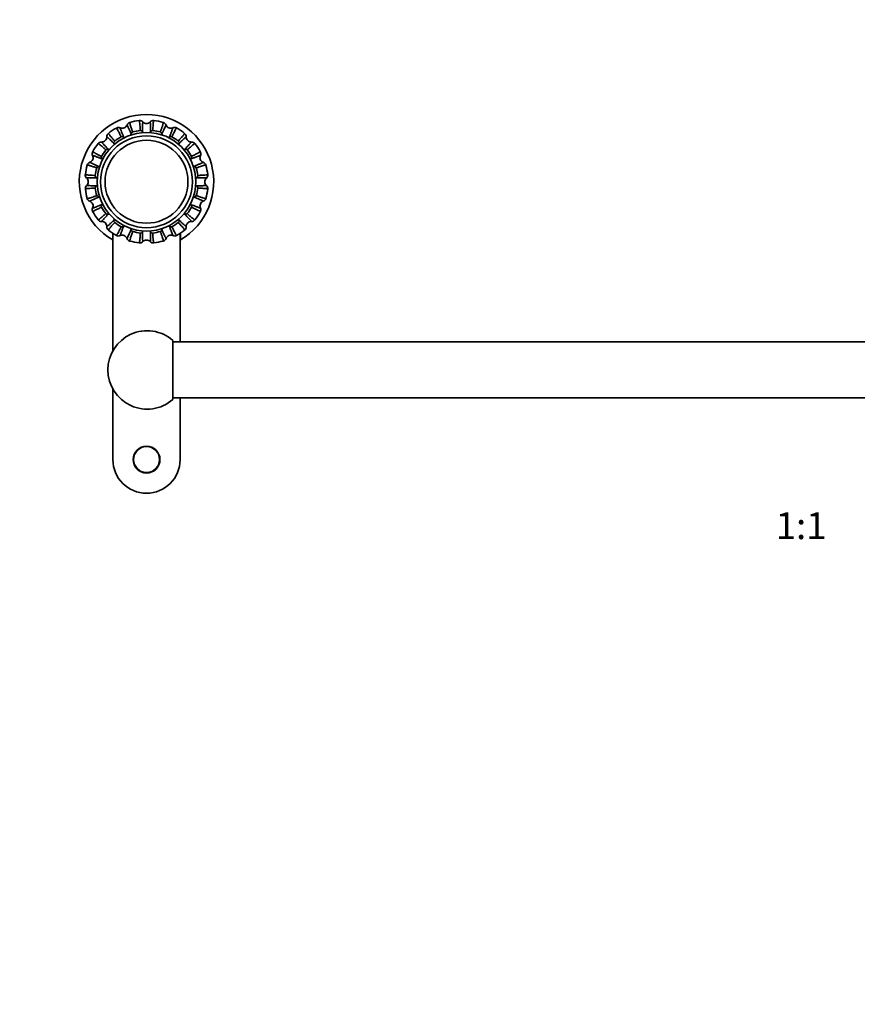
# Model space of a CAD drawing. Units: millimetres. Extents: x 0 to 1478, y 0 to 1758.
# Drawn here: x 374 to 748, y 879 to 1318 of the extents above; entities that cross this region are included whole.
import ezdxf
from ezdxf import colors
from ezdxf.entities.mleader import LeaderData, LeaderLine
from ezdxf.enums import TextEntityAlignment as Align
from ezdxf.math import Vec2, Vec3

# ---------------------------------------------------------------- set-up
doc = ezdxf.new("R2010")
doc.units = ezdxf.units.MM
doc.layers.add('DV1_Défaut', color=7, linetype='Continuous')
doc.layers.add('Défaut', color=7, linetype='Continuous')
doc.styles.add('SEACAD_ArialB', font='arialbd.ttf')

# ---------------------------------------------------------------- blocks, each defined once
blk = doc.blocks.new('_DOT')
at = {"color": 0}
blk.add_line((0, 0), (-1, 0), dxfattribs=at)
at = {"color": 0, "const_width": 0.333}
blk.add_lwpolyline([(-0.1665, 0, 1), (0.1665, 0, 1)], format="xyb", close=True, dxfattribs=at)
blk = doc.blocks.new('SE')
at = {"layer": 'DV1_Défaut', "color": 7, "linetype": 'Continuous', "lineweight": 35}
for p, q in [((415.46, 1220.11), (415.46, 1223.06)), ((415.56, 1222.99), (415.56, 1170.62)), ((445.56, 1174.54), (445.56, 1222.99)), ((445.66, 1223.13), (445.66, 1220.11)), ((442.31, 1175.23), (442.31, 1148.85)), ((1004.31, 1174.54), (442.31, 1174.54)), ((415.56, 1153.45), (415.56, 1122.04)), ((442.31, 1149.54), (1004.31, 1149.54)), ((445.56, 1122.04), (445.56, 1149.54))]:
    blk.add_line(p, q, dxfattribs=at)
for centre, radius in [((430.56, 1246.04), 22), ((430.56, 1246.04), 20.5), ((430.56, 1246.04), 18.5), ((430.56, 1246.04), 18.5), ((430.56, 1122.04), 6)]:
    blk.add_circle(centre, radius, dxfattribs=at)
at = {"layer": 'DV1_Défaut', "color": 7, "linetype": 'Continuous', "lineweight": 18}
blk.add_circle((430.56, 1122.04), 5.65, dxfattribs=at)
at = {"layer": 'DV1_Défaut', "color": 7, "linetype": 'Continuous', "lineweight": 35}
for centre, radius, start, end in [((430.56, 1246.04), 30, 300.2208, 239.7792), ((418.02, 1268.42), 1.85, 65.0956, 119.9448), ((419.75, 1272.14), 2.25, 245.2999, 339.0289), ((423.59, 1270.72), 1.85, 105.5702, 159.908), ((430.56, 1246.04), 27.5, 96.7671, 105.7429), ((427.54, 1271.51), 1.85, 42.5956, 97.4448), ((430.56, 1274.29), 2.25, 222.7999, 316.5289), ((433.57, 1271.51), 1.85, 82.5552, 137.4044), ((430.56, 1246.04), 27.5, 74.267, 83.24), ((437.52, 1270.72), 1.85, 20.092, 74.4298), ((441.37, 1272.14), 2.25, 200.2999, 294.0289), ((443.09, 1268.42), 1.85, 60.5702, 114.908), ((410.58, 1266.01), 2.25, 267.7999, 1.5289), ((414.68, 1266.18), 1.85, 128.0702, 182.408), ((430.56, 1246.04), 27.5, 119.2686, 128.2418), ((430.56, 1246.04), 23.05, 119.4698, 128.0353), ((419.69, 1265.21), 1.01, 51.3245, 118.0933), ((424.68, 1267.28), 1.01, 107.2808, 173.6446), ((430.56, 1246.04), 23.05, 96.9698, 105.5353), ((427.85, 1267.91), 1.01, 28.8245, 95.5933), ((433.25, 1267.92), 1, 84.1477, 151.4834), ((430.56, 1246.04), 23.05, 74.4626, 83.0362), ((436.42, 1267.27), 1.02, 6.6915, 72.3589), ((441.42, 1265.21), 1.01, 62.2808, 128.6446), ((430.56, 1246.04), 23.05, 51.9698, 60.5353), ((430.56, 1246.04), 27.5, 51.764, 60.7426), ((446.44, 1266.18), 1.85, 357.5956, 52.4448), ((450.53, 1266.01), 2.25, 177.7999, 271.5289), ((430.56, 1246.04), 27.5, 141.7716, 150.7415), ((410.41, 1261.92), 1.85, 87.5956, 142.4448), ((417, 1263.41), 1.01, 129.5877, 196.271), ((444.11, 1263.41), 1.01, 343.8245, 50.5933), ((450.7, 1261.92), 1.85, 38.0702, 92.408), ((430.56, 1246.04), 27.5, 29.2716, 38.2415), ((404.46, 1256.85), 2.25, 290.2999, 24.0289), ((408.18, 1258.57), 1.85, 150.5702, 204.908), ((411.39, 1256.9), 1.01, 152.2808, 218.6446), ((430.56, 1246.04), 23.05, 141.9698, 150.5353), ((413.18, 1259.59), 1.01, 73.8245, 140.5933), ((447.93, 1259.59), 1.01, 39.7808, 106.1446), ((430.56, 1246.04), 23.05, 29.4698, 38.0353), ((449.73, 1256.9), 1.01, 321.3245, 28.0933), ((456.66, 1256.85), 2.25, 155.2999, 249.0289), ((452.93, 1258.57), 1.85, 335.0956, 29.9448), ((430.56, 1246.04), 27.5, 164.264, 173.2426), ((405.87, 1253), 1.85, 110.0956, 164.9448), ((409.32, 1251.91), 1.01, 96.3245, 163.0933), ((451.8, 1251.91), 1.01, 17.2808, 83.6446), ((455.24, 1253), 1.85, 15.5702, 69.908), ((430.56, 1246.04), 27.5, 6.7685, 15.7418), ((405.08, 1249.05), 1.85, 173.0702, 227.408), ((430.56, 1246.04), 23.05, 164.4698, 173.0353), ((408.69, 1248.74), 1.01, 174.7808, 241.1446), ((430.56, 1246.04), 23.05, 6.9698, 15.5353), ((452.43, 1248.74), 1.01, 298.8245, 5.5933), ((456.03, 1249.05), 1.85, 312.5956, 7.4448), ((405.09, 1243.02), 1.85, 132.5956, 187.4448), ((402.31, 1246.04), 2.25, 312.7999, 46.5289), ((408.68, 1243.34), 1.01, 118.8245, 185.5933), ((452.43, 1243.33), 1.01, 354.7808, 61.1446), ((458.81, 1246.04), 2.25, 132.7999, 226.5289), ((456.03, 1243.02), 1.85, 353.0702, 47.408), ((430.56, 1246.04), 27.5, 186.7639, 195.7426), ((430.56, 1246.04), 23.05, 186.9698, 195.5353), ((409.32, 1240.17), 1.01, 197.2808, 263.6446), ((451.8, 1240.16), 1.01, 276.3245, 343.0933), ((430.56, 1246.04), 23.05, 344.4698, 353.0353), ((430.56, 1246.04), 27.5, 344.2671, 353.2429), ((405.87, 1239.08), 1.85, 195.5702, 249.908), ((404.46, 1235.23), 2.25, 335.2999, 69.0289), ((411.38, 1235.17), 1.01, 141.3245, 208.0933), ((449.73, 1235.17), 1.01, 332.2808, 38.6446), ((456.66, 1235.23), 2.25, 110.2999, 204.0289), ((455.24, 1239.08), 1.85, 290.0956, 344.9448), ((408.18, 1233.51), 1.85, 155.0956, 209.9448), ((430.56, 1246.04), 27.5, 209.266, 218.2436), ((430.56, 1246.04), 23.05, 209.4698, 218.0353), ((413.18, 1232.49), 1.01, 219.7808, 286.1446), ((447.93, 1232.48), 1.01, 253.8245, 320.5933), ((430.56, 1246.04), 23.05, 321.9698, 330.5353), ((430.56, 1246.04), 27.5, 321.766, 330.7436), ((452.94, 1233.51), 1.85, 330.5702, 24.908), ((410.41, 1230.16), 1.85, 218.0702, 272.408), ((410.58, 1226.06), 2.25, 357.7999, 91.5289), ((417, 1228.66), 1.01, 163.8245, 230.5933), ((430.56, 1246.04), 23.05, 231.9698, 240.5353), ((430.56, 1246.04), 23.05, 299.4698, 308.0353), ((444.11, 1228.66), 1.01, 309.7808, 16.1446), ((450.53, 1226.06), 2.25, 87.7999, 181.5289), ((450.7, 1230.16), 1.85, 267.5956, 322.4448), ((414.68, 1225.9), 1.85, 177.5956, 232.4448), ((430.56, 1246.04), 27.5, 231.7671, 240.7429), ((418.02, 1223.66), 1.85, 240.5702, 294.908), ((419.75, 1219.94), 2.25, 20.2999, 114.0289), ((419.69, 1226.87), 1.01, 242.2808, 308.6446), ((424.68, 1224.8), 1.01, 186.3245, 253.0933), ((430.56, 1246.04), 23.05, 254.4698, 263.0353), ((427.85, 1224.17), 1.01, 264.7808, 331.1446), ((433.26, 1224.17), 1.01, 208.8245, 275.5933), ((430.56, 1246.04), 23.05, 276.9698, 285.5353), ((436.43, 1224.8), 1.01, 287.2808, 353.6446), ((441.37, 1219.94), 2.25, 65.2999, 159.0289), ((441.42, 1226.87), 1.01, 231.3245, 298.0933), ((443.09, 1223.66), 1.85, 245.0956, 299.9448), ((430.56, 1246.04), 27.5, 299.264, 308.2426), ((446.44, 1225.9), 1.85, 308.0702, 2.408), ((423.59, 1221.35), 1.85, 200.0956, 254.9448), ((430.56, 1246.04), 27.5, 254.2685, 263.2418), ((427.54, 1220.57), 1.85, 263.0702, 317.408), ((430.56, 1217.79), 2.25, 42.7999, 136.5289), ((433.57, 1220.57), 1.85, 222.5956, 277.4448), ((430.56, 1246.04), 27.5, 276.7716, 285.7415), ((437.52, 1221.35), 1.85, 285.5702, 339.908), ((430.81, 1162.04), 17.5, 48.9177, 180), ((430.81, 1162.04), 17.5, 180, 311.0823), ((430.56, 1122.04), 15, 180, 0)]:
    blk.add_arc(centre, radius, start, end, dxfattribs=at)
for points, knots in [([(419.21, 1266.1), (419.09, 1266.37), (418.84, 1266.9), (418.34, 1267.92), (417.78, 1269.02), (417.31, 1269.87), (417.15, 1270.05), (417.12, 1270.03)], [0, 0, 0, 0, 0.103103, 0.210828, 0.46162, 0.721026, 1, 1, 1, 1]), ([(418.8, 1270.1), (418.8, 1270.1), (418.79, 1270.09), (418.8, 1270.03), (418.88, 1269.79), (419.05, 1269.3), (419.38, 1268.44), (419.79, 1267.35), (420.15, 1266.44), (420.32, 1266)], [0, 0, 0, 0, 0.036002, 0.145707, 0.255897, 0.452992, 0.642716, 0.825057, 1, 1, 1, 1]), ([(423.68, 1267.39), (423.57, 1267.64), (423.34, 1268.15), (423.04, 1268.84), (422.76, 1269.46), (422.52, 1270.01), (422.3, 1270.48), (422.13, 1270.86), (421.95, 1271.23), (421.87, 1271.36), (421.86, 1271.36), (421.86, 1271.36)], [0, 0, 0, 0, 0.099097, 0.200613, 0.304546, 0.410894, 0.519654, 0.630824, 0.744402, 0.96421, 1, 1, 1, 1]), ([(423.1, 1272.51), (423.06, 1272.49), (423.07, 1272.28), (423.27, 1271.54), (423.56, 1270.65), (423.92, 1269.56), (424.23, 1268.67), (424.38, 1268.24)], [0, 0, 0, 0, 0.286325, 0.478008, 0.660835, 0.834826, 1, 1, 1, 1]), ([(427.76, 1268.91), (427.74, 1269.21), (427.71, 1269.8), (427.64, 1270.93), (427.55, 1272.16), (427.43, 1273.13), (427.36, 1273.35), (427.32, 1273.35)], [0, 0, 0, 0, 0.103103, 0.210828, 0.46162, 0.721026, 1, 1, 1, 1]), ([(428.9, 1272.76), (428.9, 1272.76), (428.89, 1272.76), (428.88, 1272.7), (428.86, 1272.46), (428.83, 1271.94), (428.8, 1271.01), (428.77, 1269.85), (428.75, 1268.87), (428.74, 1268.4)], [0, 0, 0, 0, 0.036002, 0.145707, 0.255897, 0.452992, 0.642716, 0.825057, 1, 1, 1, 1]), ([(432.37, 1268.4), (432.37, 1268.67), (432.36, 1269.23), (432.34, 1269.98), (432.32, 1270.66), (432.3, 1271.26), (432.29, 1271.78), (432.27, 1272.2), (432.24, 1272.6), (432.23, 1272.76), (432.21, 1272.76), (432.21, 1272.76)], [0, 0, 0, 0, 0.099097, 0.200613, 0.304546, 0.410894, 0.519654, 0.630824, 0.744402, 0.96421, 1, 1, 1, 1]), ([(433.79, 1273.35), (433.75, 1273.35), (433.69, 1273.16), (433.59, 1272.41), (433.51, 1271.47), (433.43, 1270.32), (433.38, 1269.38), (433.36, 1268.91)], [0, 0, 0, 0, 0.278996, 0.472881, 0.657668, 0.833378, 1, 1, 1, 1]), ([(436.73, 1268.24), (436.82, 1268.49), (436.99, 1268.99), (437.23, 1269.68), (437.44, 1270.31), (437.63, 1270.88), (437.79, 1271.39), (437.91, 1271.81), (438.04, 1272.32), (438.06, 1272.49), (438.02, 1272.51)], [0, 0, 0, 0, 0.093006, 0.188993, 0.287964, 0.389923, 0.494873, 0.602818, 0.713764, 1, 1, 1, 1]), ([(439.25, 1271.36), (439.25, 1271.36), (439.25, 1271.36), (439.21, 1271.31), (439.1, 1271.09), (438.87, 1270.62), (438.49, 1269.78), (438.02, 1268.72), (437.62, 1267.83), (437.43, 1267.39)], [0, 0, 0, 0, 0.036003, 0.145707, 0.255898, 0.452992, 0.642716, 0.825057, 1, 1, 1, 1]), ([(440.79, 1266), (440.89, 1266.26), (441.09, 1266.78), (441.36, 1267.47), (441.61, 1268.11), (441.82, 1268.67), (442, 1269.16), (442.15, 1269.55), (442.28, 1269.94), (442.32, 1270.09), (442.31, 1270.1), (442.31, 1270.1)], [0, 0, 0, 0, 0.099097, 0.200613, 0.304546, 0.410894, 0.519654, 0.630824, 0.744402, 0.96421, 1, 1, 1, 1]), ([(444, 1270.03), (443.96, 1270.05), (443.82, 1269.89), (443.44, 1269.22), (443.01, 1268.39), (442.5, 1267.36), (442.09, 1266.52), (441.89, 1266.1)], [0, 0, 0, 0, 0.286325, 0.478008, 0.660835, 0.834826, 1, 1, 1, 1]), ([(416.03, 1263.13), (415.83, 1263.32), (415.43, 1263.71), (414.89, 1264.23), (414.39, 1264.7), (413.96, 1265.11), (413.58, 1265.46), (413.27, 1265.74), (412.96, 1266.02), (412.84, 1266.11), (412.83, 1266.11), (412.83, 1266.1)], [0, 0, 0, 0, 0.0990839, 0.2006016, 0.3045363, 0.4108856, 0.5196471, 0.6308187, 0.7443981, 0.9642092, 1, 1, 1, 1]), ([(413.53, 1267.64), (413.5, 1267.61), (413.6, 1267.42), (414.07, 1266.81), (414.67, 1266.09), (415.42, 1265.23), (416.05, 1264.53), (416.36, 1264.19)], [0, 0, 0, 0, 0.286334, 0.478024, 0.660856, 0.834852, 1, 1, 1, 1]), ([(428.74, 1268.4), (428.83, 1268.24), (428.95, 1268.09), (429.09, 1267.94), (429.1, 1267.92), (429.12, 1267.91)], [0, 0, 0, 0, 0.898404, 0.898404, 1, 1, 1, 1]), ([(432.01, 1267.93), (432.02, 1267.94), (432.03, 1267.94), (432.17, 1268.09), (432.28, 1268.24), (432.37, 1268.4)], [0, 0, 0, 0, 0.055046, 0.055046, 1, 1, 1, 1]), ([(444.75, 1264.19), (444.95, 1264.41), (445.34, 1264.85), (446.1, 1265.7), (446.9, 1266.63), (447.51, 1267.4), (447.61, 1267.61), (447.58, 1267.64)], [0, 0, 0, 0, 0.103103, 0.210828, 0.46162, 0.721026, 1, 1, 1, 1]), ([(448.28, 1266.1), (448.28, 1266.11), (448.28, 1266.11), (448.22, 1266.07), (448.04, 1265.92), (447.65, 1265.57), (446.97, 1264.94), (446.13, 1264.14), (445.43, 1263.46), (445.08, 1263.13)], [0, 0, 0, 0, 0.036002, 0.145707, 0.255897, 0.452992, 0.642716, 0.825057, 1, 1, 1, 1]), ([(412.4, 1260.23), (412.19, 1260.43), (411.74, 1260.83), (410.89, 1261.58), (409.96, 1262.38), (409.19, 1262.99), (408.98, 1263.09), (408.96, 1263.06)], [0, 0, 0, 0, 0.103103, 0.210828, 0.46162, 0.721026, 1, 1, 1, 1]), ([(410.49, 1263.77), (410.49, 1263.76), (410.48, 1263.76), (410.52, 1263.7), (410.68, 1263.52), (411.02, 1263.13), (411.66, 1262.45), (412.46, 1261.61), (413.13, 1260.91), (413.46, 1260.56)], [0, 0, 0, 0, 0.036002, 0.145707, 0.255897, 0.452992, 0.642716, 0.825057, 1, 1, 1, 1]), ([(445.08, 1263.13), (445.04, 1262.95), (445.01, 1262.77), (445, 1262.56), (445, 1262.54), (445, 1262.52)], [0, 0, 0, 0, 0.903546, 0.903546, 1, 1, 1, 1]), ([(447.65, 1260.56), (447.84, 1260.76), (448.23, 1261.16), (448.74, 1261.7), (449.21, 1262.2), (449.63, 1262.64), (449.98, 1263.01), (450.26, 1263.32), (450.54, 1263.63), (450.63, 1263.75), (450.63, 1263.76), (450.62, 1263.77)], [0, 0, 0, 0, 0.099097, 0.200613, 0.304546, 0.410894, 0.519654, 0.630824, 0.744402, 0.96421, 1, 1, 1, 1]), ([(452.15, 1263.06), (452.13, 1263.09), (451.94, 1262.99), (451.33, 1262.53), (450.61, 1261.92), (449.75, 1261.17), (449.05, 1260.54), (448.71, 1260.24)], [0, 0, 0, 0, 0.286325, 0.478008, 0.660835, 0.834826, 1, 1, 1, 1]), ([(410.6, 1256.27), (410.34, 1256.37), (409.82, 1256.58), (409.12, 1256.85), (408.48, 1257.09), (407.92, 1257.3), (407.44, 1257.49), (407.04, 1257.63), (406.66, 1257.76), (406.51, 1257.81), (406.5, 1257.8), (406.5, 1257.79)], [0, 0, 0, 0, 0.099097, 0.200613, 0.304546, 0.410894, 0.519654, 0.630824, 0.744402, 0.96421, 1, 1, 1, 1]), ([(406.56, 1259.48), (406.55, 1259.44), (406.71, 1259.3), (407.37, 1258.92), (408.21, 1258.49), (409.23, 1257.98), (410.08, 1257.57), (410.49, 1257.38)], [0, 0, 0, 0, 0.286325, 0.478008, 0.660835, 0.834826, 1, 1, 1, 1]), ([(413.46, 1260.56), (413.64, 1260.52), (413.82, 1260.49), (414.03, 1260.49), (414.05, 1260.49), (414.06, 1260.49)], [0, 0, 0, 0, 0.913653, 0.913653, 1, 1, 1, 1]), ([(454.61, 1257.79), (454.61, 1257.8), (454.61, 1257.8), (454.55, 1257.79), (454.31, 1257.72), (453.82, 1257.54), (452.95, 1257.22), (451.87, 1256.8), (450.96, 1256.45), (450.52, 1256.27)], [0, 0, 0, 0, 0.0360024, 0.1457067, 0.2558974, 0.4529921, 0.6427161, 0.8250566, 1, 1, 1, 1]), ([(450.62, 1257.38), (450.88, 1257.5), (451.42, 1257.76), (452.44, 1258.26), (453.54, 1258.81), (454.39, 1259.29), (454.57, 1259.44), (454.55, 1259.48)], [0, 0, 0, 0, 0.103103, 0.210828, 0.46162, 0.721026, 1, 1, 1, 1]), ([(408.35, 1252.2), (408.08, 1252.3), (407.52, 1252.5), (406.44, 1252.87), (405.27, 1253.26), (404.33, 1253.52), (404.1, 1253.54), (404.09, 1253.5)], [0, 0, 0, 0, 0.103103, 0.210828, 0.46162, 0.721026, 1, 1, 1, 1]), ([(405.23, 1254.74), (405.23, 1254.74), (405.23, 1254.73), (405.28, 1254.69), (405.5, 1254.58), (405.97, 1254.36), (406.81, 1253.97), (407.88, 1253.5), (408.77, 1253.11), (409.2, 1252.91)], [0, 0, 0, 0, 0.036002, 0.145707, 0.255897, 0.452992, 0.642716, 0.825057, 1, 1, 1, 1]), ([(451.91, 1252.91), (452.16, 1253.03), (452.67, 1253.25), (453.35, 1253.55), (453.98, 1253.83), (454.53, 1254.08), (455, 1254.29), (455.38, 1254.47), (455.75, 1254.64), (455.88, 1254.72), (455.88, 1254.74), (455.88, 1254.74)], [0, 0, 0, 0, 0.099097, 0.200613, 0.304546, 0.410894, 0.519654, 0.630824, 0.744402, 0.96421, 1, 1, 1, 1]), ([(457.02, 1253.5), (457.01, 1253.54), (456.8, 1253.52), (456.06, 1253.32), (455.16, 1253.04), (454.08, 1252.67), (453.19, 1252.36), (452.76, 1252.21)], [0, 0, 0, 0, 0.286325, 0.478008, 0.660835, 0.834826, 1, 1, 1, 1]), ([(403.25, 1249.27), (403.24, 1249.23), (403.45, 1249.17), (404.2, 1249.07), (405.14, 1248.99), (406.28, 1248.91), (407.22, 1248.86), (407.68, 1248.83)], [0, 0, 0, 0, 0.286325, 0.478008, 0.660835, 0.834826, 1, 1, 1, 1]), ([(453.43, 1248.84), (453.72, 1248.85), (454.32, 1248.88), (455.45, 1248.95), (456.68, 1249.04), (457.65, 1249.16), (457.87, 1249.23), (457.86, 1249.27)], [0, 0, 0, 0, 0.1031027, 0.2108278, 0.4616203, 0.7210258, 1, 1, 1, 1]), ([(408.2, 1247.86), (407.92, 1247.85), (407.36, 1247.84), (406.62, 1247.82), (405.94, 1247.8), (405.33, 1247.79), (404.82, 1247.77), (404.4, 1247.75), (403.99, 1247.73), (403.84, 1247.71), (403.83, 1247.69), (403.83, 1247.69)], [0, 0, 0, 0, 0.099097, 0.200613, 0.304546, 0.410894, 0.519654, 0.630824, 0.744402, 0.96421, 1, 1, 1, 1]), ([(403.83, 1244.38), (403.83, 1244.38), (403.83, 1244.37), (403.9, 1244.36), (404.14, 1244.34), (404.66, 1244.31), (405.58, 1244.28), (406.75, 1244.25), (407.72, 1244.23), (408.2, 1244.22)], [0, 0, 0, 0, 0.036002, 0.145707, 0.255897, 0.452992, 0.642716, 0.825057, 1, 1, 1, 1]), ([(408.67, 1247.49), (408.66, 1247.5), (408.65, 1247.51), (408.51, 1247.65), (408.36, 1247.76), (408.2, 1247.86)], [0, 0, 0, 0, 0.072567, 0.072567, 1, 1, 1, 1]), ([(408.2, 1244.22), (408.36, 1244.32), (408.5, 1244.43), (408.65, 1244.56), (408.66, 1244.57), (408.67, 1244.58)], [0, 0, 0, 0, 0.935968, 0.935968, 1, 1, 1, 1]), ([(452.91, 1247.86), (452.76, 1247.76), (452.61, 1247.65), (452.46, 1247.51), (452.45, 1247.5), (452.44, 1247.49)], [0, 0, 0, 0, 0.923331, 0.923331, 1, 1, 1, 1]), ([(457.28, 1247.69), (457.28, 1247.69), (457.28, 1247.7), (457.22, 1247.71), (456.97, 1247.74), (456.45, 1247.76), (455.53, 1247.79), (454.37, 1247.82), (453.39, 1247.85), (452.91, 1247.86)], [0, 0, 0, 0, 0.036002, 0.145707, 0.255897, 0.452992, 0.642716, 0.825057, 1, 1, 1, 1]), ([(452.91, 1244.22), (453.19, 1244.23), (453.75, 1244.24), (454.49, 1244.26), (455.18, 1244.27), (455.78, 1244.29), (456.29, 1244.31), (456.71, 1244.33), (457.12, 1244.35), (457.28, 1244.37), (457.28, 1244.38), (457.28, 1244.38)], [0, 0, 0, 0, 0.099097, 0.200613, 0.304546, 0.410894, 0.519654, 0.630824, 0.744402, 0.96421, 1, 1, 1, 1]), ([(407.68, 1243.24), (407.39, 1243.22), (406.8, 1243.19), (405.66, 1243.12), (404.44, 1243.03), (403.47, 1242.92), (403.24, 1242.84), (403.25, 1242.8)], [0, 0, 0, 0, 0.103103, 0.210828, 0.46162, 0.721026, 1, 1, 1, 1]), ([(404.09, 1238.58), (404.1, 1238.54), (404.31, 1238.55), (405.05, 1238.75), (405.95, 1239.04), (407.03, 1239.4), (407.92, 1239.71), (408.35, 1239.87)], [0, 0, 0, 0, 0.286325, 0.478008, 0.660835, 0.834826, 1, 1, 1, 1]), ([(452.76, 1239.87), (453.04, 1239.77), (453.6, 1239.57), (454.67, 1239.2), (455.84, 1238.82), (456.78, 1238.55), (457.01, 1238.54), (457.02, 1238.58)], [0, 0, 0, 0, 0.103103, 0.210828, 0.46162, 0.721026, 1, 1, 1, 1]), ([(457.86, 1242.8), (457.87, 1242.84), (457.67, 1242.91), (456.91, 1243.01), (455.97, 1243.09), (454.83, 1243.17), (453.89, 1243.22), (453.43, 1243.24)], [0, 0, 0, 0, 0.286325, 0.478008, 0.660835, 0.834826, 1, 1, 1, 1]), ([(409.2, 1239.16), (408.95, 1239.05), (408.44, 1238.83), (407.76, 1238.52), (407.13, 1238.25), (406.58, 1238), (406.11, 1237.79), (405.73, 1237.61), (405.37, 1237.43), (405.23, 1237.35), (405.23, 1237.34), (405.23, 1237.34)], [0, 0, 0, 0, 0.0990967, 0.200613, 0.3045462, 0.410894, 0.5196539, 0.6308239, 0.7444017, 0.9642097, 1, 1, 1, 1]), ([(406.5, 1234.28), (406.5, 1234.28), (406.5, 1234.27), (406.57, 1234.29), (406.8, 1234.36), (407.29, 1234.53), (408.16, 1234.86), (409.24, 1235.28), (410.15, 1235.63), (410.6, 1235.8)], [0, 0, 0, 0, 0.0360024, 0.1457067, 0.2558974, 0.4529921, 0.6427161, 0.8250566, 1, 1, 1, 1]), ([(450.52, 1235.8), (450.77, 1235.7), (451.29, 1235.5), (451.99, 1235.23), (452.63, 1234.99), (453.19, 1234.77), (453.67, 1234.59), (454.07, 1234.45), (454.45, 1234.31), (454.6, 1234.27), (454.61, 1234.28), (454.61, 1234.28)], [0, 0, 0, 0, 0.099097, 0.200613, 0.304546, 0.410894, 0.519654, 0.630824, 0.744402, 0.96421, 1, 1, 1, 1]), ([(455.88, 1237.34), (455.88, 1237.34), (455.88, 1237.35), (455.83, 1237.38), (455.61, 1237.5), (455.14, 1237.72), (454.3, 1238.1), (453.24, 1238.58), (452.35, 1238.97), (451.91, 1239.16)], [0, 0, 0, 0, 0.036002, 0.145707, 0.255897, 0.452992, 0.642716, 0.825057, 1, 1, 1, 1]), ([(410.49, 1234.7), (410.23, 1234.57), (409.69, 1234.32), (408.67, 1233.82), (407.57, 1233.26), (406.72, 1232.79), (406.55, 1232.63), (406.56, 1232.6)], [0, 0, 0, 0, 0.1031027, 0.2108278, 0.4616203, 0.7210258, 1, 1, 1, 1]), ([(408.96, 1229.02), (408.98, 1228.98), (409.17, 1229.08), (409.78, 1229.55), (410.5, 1230.15), (411.36, 1230.9), (412.06, 1231.53), (412.4, 1231.84)], [0, 0, 0, 0, 0.2863248, 0.4780084, 0.6608347, 0.8348258, 1, 1, 1, 1]), ([(413.46, 1231.51), (413.27, 1231.31), (412.88, 1230.91), (412.37, 1230.37), (411.9, 1229.88), (411.49, 1229.44), (411.13, 1229.06), (410.85, 1228.75), (410.58, 1228.45), (410.48, 1228.32), (410.49, 1228.31), (410.49, 1228.31)], [0, 0, 0, 0, 0.099097, 0.200613, 0.304546, 0.410894, 0.519654, 0.630824, 0.744402, 0.96421, 1, 1, 1, 1]), ([(414.05, 1231.59), (414.04, 1231.59), (414.03, 1231.59), (413.83, 1231.58), (413.64, 1231.56), (413.46, 1231.51)], [0, 0, 0, 0, 0.068762, 0.068762, 1, 1, 1, 1]), ([(447.65, 1231.51), (447.47, 1231.56), (447.29, 1231.58), (447.09, 1231.59), (447.07, 1231.59), (447.06, 1231.59)], [0, 0, 0, 0, 0.919166, 0.919166, 1, 1, 1, 1]), ([(450.62, 1228.31), (450.63, 1228.31), (450.63, 1228.32), (450.59, 1228.37), (450.44, 1228.56), (450.09, 1228.94), (449.46, 1229.62), (448.66, 1230.47), (447.98, 1231.17), (447.65, 1231.51)], [0, 0, 0, 0, 0.036002, 0.145707, 0.255897, 0.452992, 0.642716, 0.825057, 1, 1, 1, 1]), ([(448.71, 1231.84), (448.93, 1231.64), (449.37, 1231.25), (450.22, 1230.5), (451.15, 1229.69), (451.92, 1229.09), (452.13, 1228.99), (452.15, 1229.02)], [0, 0, 0, 0, 0.103103, 0.210828, 0.46162, 0.721026, 1, 1, 1, 1]), ([(454.55, 1232.6), (454.57, 1232.63), (454.41, 1232.77), (453.74, 1233.15), (452.91, 1233.59), (451.88, 1234.1), (451.04, 1234.5), (450.62, 1234.7)], [0, 0, 0, 0, 0.286325, 0.478008, 0.660835, 0.834826, 1, 1, 1, 1]), ([(412.83, 1225.97), (412.83, 1225.97), (412.84, 1225.97), (412.89, 1226), (413.08, 1226.16), (413.46, 1226.51), (414.14, 1227.14), (414.98, 1227.94), (415.69, 1228.61), (416.03, 1228.94)], [0, 0, 0, 0, 0.036002, 0.145707, 0.255897, 0.452992, 0.642716, 0.825057, 1, 1, 1, 1]), ([(416.36, 1227.88), (416.16, 1227.67), (415.77, 1227.23), (415.02, 1226.37), (414.21, 1225.44), (413.61, 1224.67), (413.5, 1224.46), (413.53, 1224.44)], [0, 0, 0, 0, 0.103103, 0.210828, 0.46162, 0.721026, 1, 1, 1, 1]), ([(447.58, 1224.44), (447.61, 1224.46), (447.51, 1224.66), (447.05, 1225.26), (446.44, 1225.98), (445.69, 1226.85), (445.06, 1227.54), (444.76, 1227.88)], [0, 0, 0, 0, 0.2863248, 0.4780084, 0.6608347, 0.8348258, 1, 1, 1, 1]), ([(445.08, 1228.94), (445.28, 1228.75), (445.68, 1228.37), (446.22, 1227.85), (446.72, 1227.38), (447.16, 1226.97), (447.53, 1226.61), (447.84, 1226.33), (448.15, 1226.06), (448.27, 1225.96), (448.28, 1225.97), (448.28, 1225.97)], [0, 0, 0, 0, 0.099097, 0.200613, 0.304546, 0.410894, 0.519654, 0.630824, 0.744402, 0.96421, 1, 1, 1, 1]), ([(417.12, 1222.05), (417.15, 1222.03), (417.29, 1222.19), (417.67, 1222.85), (418.11, 1223.69), (418.62, 1224.71), (419.02, 1225.56), (419.22, 1225.97)], [0, 0, 0, 0, 0.2863248, 0.4780084, 0.6608347, 0.8348258, 1, 1, 1, 1]), ([(420.32, 1226.08), (420.22, 1225.82), (420.02, 1225.3), (419.75, 1224.6), (419.5, 1223.97), (419.29, 1223.4), (419.11, 1222.92), (418.96, 1222.53), (418.83, 1222.14), (418.79, 1221.99), (418.8, 1221.98), (418.8, 1221.98)], [0, 0, 0, 0, 0.099097, 0.200613, 0.304546, 0.410894, 0.519654, 0.630824, 0.744402, 0.96421, 1, 1, 1, 1]), ([(421.86, 1220.71), (421.86, 1220.71), (421.87, 1220.71), (421.9, 1220.77), (422.02, 1220.98), (422.24, 1221.45), (422.62, 1222.29), (423.1, 1223.36), (423.49, 1224.25), (423.68, 1224.69)], [0, 0, 0, 0, 0.036002, 0.145707, 0.255897, 0.452992, 0.642716, 0.825057, 1, 1, 1, 1]), ([(424.39, 1223.83), (424.29, 1223.56), (424.09, 1223), (423.72, 1221.92), (423.34, 1220.76), (423.07, 1219.81), (423.06, 1219.58), (423.1, 1219.57)], [0, 0, 0, 0, 0.103103, 0.210828, 0.46162, 0.721026, 1, 1, 1, 1]), ([(427.32, 1218.73), (427.36, 1218.72), (427.43, 1218.93), (427.52, 1219.69), (427.61, 1220.62), (427.69, 1221.77), (427.74, 1222.7), (427.76, 1223.16)], [0, 0, 0, 0, 0.2863248, 0.4780084, 0.6608347, 0.8348258, 1, 1, 1, 1]), ([(429.1, 1224.15), (429.09, 1224.14), (429.08, 1224.13), (428.95, 1223.99), (428.83, 1223.84), (428.74, 1223.68)], [0, 0, 0, 0, 0.070411, 0.070411, 1, 1, 1, 1]), ([(428.74, 1223.68), (428.74, 1223.4), (428.76, 1222.85), (428.77, 1222.1), (428.79, 1221.42), (428.81, 1220.81), (428.83, 1220.3), (428.84, 1219.88), (428.87, 1219.47), (428.89, 1219.32), (428.9, 1219.31), (428.9, 1219.31)], [0, 0, 0, 0, 0.099097, 0.200613, 0.304546, 0.410894, 0.519654, 0.630824, 0.744402, 0.96421, 1, 1, 1, 1]), ([(432.37, 1223.68), (432.28, 1223.84), (432.17, 1223.99), (432.03, 1224.13), (432.02, 1224.15), (432, 1224.16)], [0, 0, 0, 0, 0.918921, 0.918921, 1, 1, 1, 1]), ([(432.21, 1219.31), (432.21, 1219.31), (432.22, 1219.31), (432.23, 1219.38), (432.25, 1219.62), (432.28, 1220.14), (432.31, 1221.07), (432.34, 1222.23), (432.36, 1223.2), (432.37, 1223.68)], [0, 0, 0, 0, 0.036002, 0.145707, 0.255897, 0.452992, 0.642716, 0.825057, 1, 1, 1, 1]), ([(433.36, 1223.16), (433.37, 1222.87), (433.4, 1222.28), (433.47, 1221.14), (433.56, 1219.92), (433.68, 1218.95), (433.75, 1218.72), (433.79, 1218.73)], [0, 0, 0, 0, 0.1031027, 0.2108278, 0.4616203, 0.7210258, 1, 1, 1, 1]), ([(438.02, 1219.57), (438.06, 1219.58), (438.04, 1219.79), (437.84, 1220.53), (437.56, 1221.43), (437.19, 1222.52), (436.88, 1223.4), (436.73, 1223.83)], [0, 0, 0, 0, 0.286325, 0.478008, 0.660835, 0.834826, 1, 1, 1, 1]), ([(437.43, 1224.69), (437.54, 1224.43), (437.77, 1223.92), (438.07, 1223.24), (438.35, 1222.62), (438.59, 1222.07), (438.81, 1221.6), (438.99, 1221.22), (439.16, 1220.85), (439.24, 1220.71), (439.25, 1220.71), (439.25, 1220.71)], [0, 0, 0, 0, 0.099097, 0.200613, 0.304546, 0.410894, 0.519654, 0.630824, 0.744402, 0.96421, 1, 1, 1, 1]), ([(442.31, 1221.98), (442.31, 1221.98), (442.32, 1221.99), (442.31, 1222.05), (442.23, 1222.28), (442.06, 1222.77), (441.73, 1223.64), (441.32, 1224.72), (440.96, 1225.63), (440.79, 1226.08)], [0, 0, 0, 0, 0.036002, 0.145707, 0.255897, 0.452992, 0.642716, 0.825057, 1, 1, 1, 1]), ([(441.9, 1225.98), (442.02, 1225.71), (442.28, 1225.18), (442.78, 1224.15), (443.33, 1223.06), (443.81, 1222.2), (443.96, 1222.03), (444, 1222.05)], [0, 0, 0, 0, 0.103103, 0.210828, 0.46162, 0.721026, 1, 1, 1, 1])]:
    blk.add_open_spline(points, degree=3, knots=knots, dxfattribs=at)
for points in [[(420.32, 1266), (420.47, 1265.89), (420.62, 1265.8), (420.78, 1265.73)], [(423.53, 1266.84), (423.6, 1267.02), (423.65, 1267.2), (423.68, 1267.39)], [(437.43, 1267.39), (437.46, 1267.22), (437.5, 1267.05), (437.56, 1266.89)], [(440.31, 1265.72), (440.48, 1265.79), (440.64, 1265.89), (440.79, 1266)], [(416.11, 1262.53), (416.11, 1262.73), (416.08, 1262.94), (416.03, 1263.13)], [(447.06, 1260.49), (447.26, 1260.49), (447.46, 1260.51), (447.65, 1260.56)], [(409.2, 1252.91), (409.38, 1252.94), (409.54, 1252.98), (409.71, 1253.04)], [(410.88, 1255.79), (410.8, 1255.96), (410.71, 1256.12), (410.6, 1256.27)], [(450.52, 1256.27), (450.41, 1256.13), (450.32, 1255.97), (450.24, 1255.81)], [(451.38, 1253.05), (451.55, 1252.99), (451.73, 1252.94), (451.91, 1252.91)], [(452.43, 1244.59), (452.58, 1244.45), (452.74, 1244.32), (452.91, 1244.22)], [(409.73, 1239.03), (409.56, 1239.09), (409.38, 1239.13), (409.2, 1239.16)], [(410.6, 1235.8), (410.7, 1235.95), (410.8, 1236.1), (410.87, 1236.27)], [(450.23, 1236.29), (450.31, 1236.11), (450.41, 1235.95), (450.52, 1235.8)], [(451.91, 1239.16), (451.73, 1239.13), (451.55, 1239.09), (451.38, 1239.02)], [(416.03, 1228.94), (416.08, 1229.14), (416.11, 1229.34), (416.11, 1229.54)], [(420.79, 1226.35), (420.62, 1226.28), (420.47, 1226.18), (420.32, 1226.08)], [(440.79, 1226.08), (440.64, 1226.19), (440.49, 1226.28), (440.32, 1226.35)], [(445, 1229.55), (445.01, 1229.34), (445.03, 1229.14), (445.08, 1228.94)], [(423.68, 1224.69), (423.65, 1224.86), (423.61, 1225.04), (423.55, 1225.21)], [(437.57, 1225.22), (437.51, 1225.05), (437.46, 1224.87), (437.43, 1224.69)]]:
    blk.add_open_spline(points, degree=3, dxfattribs=at)

msp = doc.modelspace()

# ---------------------------------------------------------------- block references
at = {"layer": 'Défaut'}
msp.add_blockref('SE', (0, 0), dxfattribs=at)

# ---------------------------------------------------------------- texts
at = {"layer": 'Défaut', "color": 7, "linetype": 'Continuous', "lineweight": 35, "style": 'SEACAD_ArialB'}
msp.add_text('1:1', height=12, dxfattribs=at).set_placement((711.44, 1098.54), align=Align.TOP_LEFT)

# ---------------------------------------------------------------- leaders
at = {"layer": 'Défaut', "color": 7, "linetype": 'Continuous', "lineweight": 18}
ml = msp.add_multileader_mtext('Standard', dxfattribs=at)
ml.set_content('{\\pxsm0.9;\\fSolid Edge ISO|b1||i0||c0|p34;\\W1.;21/08/2019\\P}', color=256)
ml.set_leader_properties()
ml.set_arrow_properties(name='DOT')
ml.build(insert=Vec2(0, 0))
ml.multileader.update_dxf_attribs({"leader_type": 0, "dogleg_length": 0, "arrow_head_size": 12})
ctx = ml.context
ctx.base_point, ctx.char_height, ctx.arrow_head_size, ctx.landing_gap_size = Vec3(1390.41, 1750.71), 12, 12, 4.2
notes = []
notes.append((ctx, [(0, (0, 0, 0), (0, 0), (1, 0), 1, [])]))
ctx.mtext.insert = Vec3(1392.41, 1756.83)
for ctx, leaders in notes:
    for number, flags, end, landing, length, lines in leaders:
        leader = LeaderData()
        leader.index, (leader.has_last_leader_line, leader.has_dogleg_vector, leader.attachment_direction) = number, flags
        leader.last_leader_point, leader.dogleg_vector, leader.dogleg_length = Vec3(end), Vec3(landing), length
        for number, points, colour, breaks in lines:
            line = LeaderLine()
            line.index, line.vertices, line.color, line.breaks = number, Vec3.list(points), colors.encode_raw_color(colour), breaks
            leader.lines.append(line)
        ctx.leaders.append(leader)

doc.saveas('drawing.dxf')
